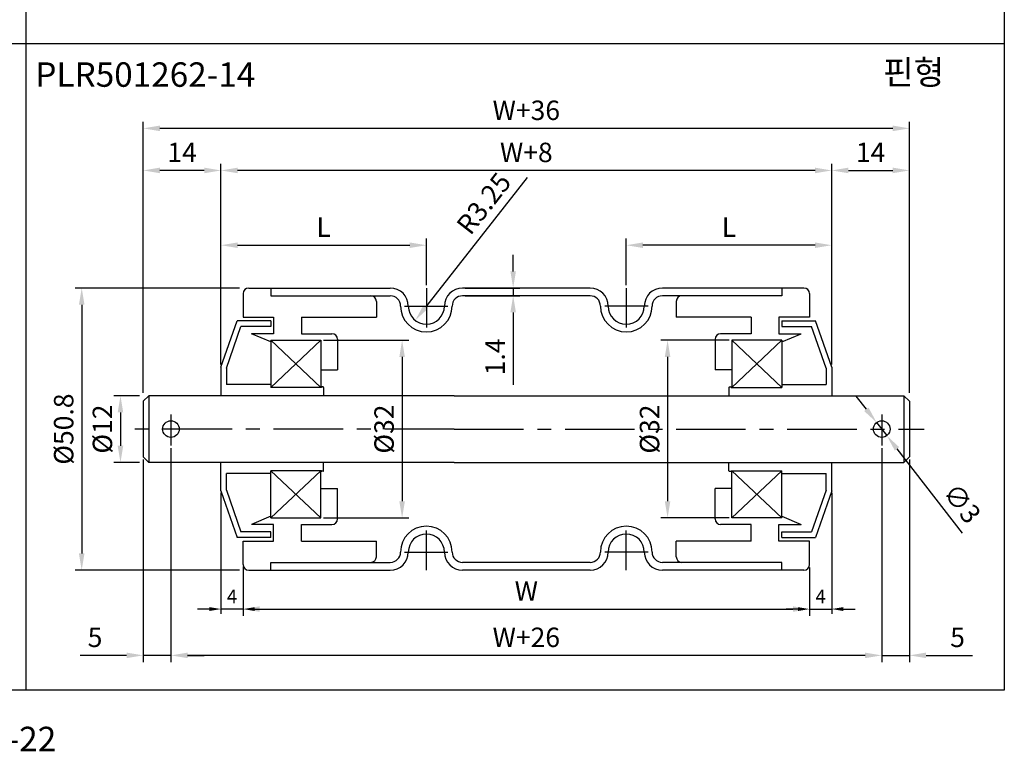
# Model space of a CAD drawing. Extents: x -64 to 4845, y -1804 to 505.
# Drawn here: x 3305 to 3482, y -851 to -720 of the extents above; entities that cross this region are included whole.
import ezdxf

# ---------------------------------------------------------------- set-up
doc = ezdxf.new("R2010")
doc.units = 0
doc.header["$LTSCALE"] = 10
doc.header["$MEASUREMENT"] = 0
doc.linetypes.add('CENTER', pattern=[2, 1.25, -0.25, 0.25, -0.25])
doc.layers.get('DEFPOINTS').update_dxf_attribs({"linetype": 'CONTINUOUS'})
for name, color, linetype in [('CEN', 1, 'CENTER'), ('DIM', 6, 'CONTINUOUS'), ('LIN', 7, 'CONTINUOUS')]:
    doc.layers.add(name, color=color, linetype=linetype)
doc.styles.add('ADESK1', font='romans')
doc.styles.get("Standard").update_dxf_attribs({"font": 'H2GTRM.TTF'})
doc.dimstyles.get("Standard").update_dxf_attribs({"dimtxt": 0.18, "dimasz": 0.18, "dimexe": 0.18, "dimexo": 0.0625, "dimgap": 0.09, "dimtad": 0, "dimtih": 1, "dimtoh": 1, "dimdec": 4, "dimzin": 0, "dimdsep": 46, "dimtxsty": 'Standard', "dimcen": 0.09, "dimadec": 0, "dimazin": 0, "dimtfac": 1, "dimtdec": 4, "dimtofl": 0, "dimtmove": 0, "dimatfit": 3, "dimfxl": 0, "dimtolj": 1, "dimtzin": 0, "dimarcsym": 0})

# ---------------------------------------------------------------- blocks, each defined once
blk = doc.blocks.new('*D1021')
at = {"layer": 'DEFPOINTS', "color": 0, "transparency": 16777216}
for p in [(3331.97, -796.4), (3459.97, -796.4), (3331.97, -834.21)]:
    blk.add_point(p, dxfattribs=at)
at = {"layer": 'LIN', "color": 6, "lineweight": -2, "transparency": 16777216}
for p, q in [((3331.97, -796.9), (3331.97, -835.41)), ((3459.97, -796.9), (3459.97, -835.41)), ((3456.97, -834.21), (3334.97, -834.21))]:
    blk.add_line(p, q, dxfattribs=at)
at = {"layer": 'LIN', "color": 6, "transparency": 16777216}
for points in [[(3334.97, -833.71), (3334.97, -834.71), (3331.97, -834.21)], [(3456.97, -833.71), (3456.97, -834.71), (3459.97, -834.21)]]:
    blk.add_solid(points, dxfattribs=at)
at = {"layer": 'LIN', "color": 6, "transparency": 16777216, "insert": (3395.97, -830.96), "char_height": 3.5, "attachment_point": 5, "style": 'ADESK1'}
blk.add_mtext('\\A1;W+26', dxfattribs=at)
blk = doc.blocks.new('*D1022')
at = {"layer": 'DEFPOINTS', "color": 0, "transparency": 16777216}
for p in [(3340.97, -746.88), (3340.97, -782.31), (3450.97, -782.31)]:
    blk.add_point(p, dxfattribs=at)
at = {"layer": 'DIM', "color": 0, "lineweight": -2, "transparency": 16777216}
for p, q in [((3340.97, -781.81), (3340.97, -745.68)), ((3450.97, -781.81), (3450.97, -745.68)), ((3447.97, -746.88), (3343.97, -746.88))]:
    blk.add_line(p, q, dxfattribs=at)
at = {"layer": 'DIM', "color": 0, "transparency": 16777216}
for points in [[(3343.97, -746.38), (3343.97, -747.38), (3340.97, -746.88)], [(3447.97, -746.38), (3447.97, -747.38), (3450.97, -746.88)]]:
    blk.add_solid(points, dxfattribs=at)
at = {"layer": 'DIM', "color": 0, "transparency": 16777216, "insert": (3395.97, -743.63), "char_height": 3.5, "attachment_point": 5, "style": 'ADESK1'}
blk.add_mtext('\\A1;W+8', dxfattribs=at)
blk = doc.blocks.new('*D1023')
at = {"layer": 'DEFPOINTS', "color": 0, "transparency": 16777216}
for p in [(3344.97, -817.86), (3446.97, -817.86), (3446.97, -825.87)]:
    blk.add_point(p, dxfattribs=at)
at = {"layer": 'DIM', "color": 0, "lineweight": -2, "transparency": 16777216}
for p, q in [((3344.97, -818.36), (3344.97, -827.07)), ((3446.97, -818.36), (3446.97, -827.07)), ((3347.97, -825.87), (3443.97, -825.87))]:
    blk.add_line(p, q, dxfattribs=at)
at = {"layer": 'DIM', "color": 0, "transparency": 16777216}
for points in [[(3347.97, -825.37), (3347.97, -826.37), (3344.97, -825.87)], [(3443.97, -825.37), (3443.97, -826.37), (3446.97, -825.87)]]:
    blk.add_solid(points, dxfattribs=at)
at = {"layer": 'DIM', "color": 0, "transparency": 16777216, "insert": (3395.97, -822.62), "char_height": 3.5, "attachment_point": 5, "style": 'ADESK1'}
blk.add_mtext('\\A1;W', dxfattribs=at)
blk = doc.blocks.new('*D1024')
at = {"layer": 'DEFPOINTS', "color": 0, "transparency": 16777216}
for p in [(3432.97, -777.46), (3421.41, -809.46), (3432.97, -809.46)]:
    blk.add_point(p, dxfattribs=at)
at = {"layer": 'LIN', "color": 6, "lineweight": -2, "transparency": 16777216}
for p, q in [((3432.47, -777.46), (3420.21, -777.46)), ((3421.41, -780.46), (3421.41, -806.46)), ((3432.47, -809.46), (3420.21, -809.46))]:
    blk.add_line(p, q, dxfattribs=at)
at = {"layer": 'LIN', "color": 6, "transparency": 16777216}
for points in [[(3420.91, -780.46), (3421.91, -780.46), (3421.41, -777.46)], [(3420.91, -806.46), (3421.91, -806.46), (3421.41, -809.46)]]:
    blk.add_solid(points, dxfattribs=at)
at = {"layer": 'LIN', "color": 6, "transparency": 16777216, "insert": (3418.16, -793.46), "char_height": 3.5, "attachment_point": 5, "rotation": 90, "style": 'ADESK1'}
blk.add_mtext('\\A1;%%c32', dxfattribs=at)
blk = doc.blocks.new('*D1025')
at = {"layer": 'DEFPOINTS', "color": 0, "transparency": 16777216}
for p in [(3326.97, -739.3), (3326.97, -787.46), (3464.97, -787.46)]:
    blk.add_point(p, dxfattribs=at)
at = {"layer": 'DIM', "color": 0, "lineweight": -2, "transparency": 16777216}
for p, q in [((3326.97, -786.96), (3326.97, -738.1)), ((3461.97, -739.3), (3329.97, -739.3)), ((3464.97, -786.96), (3464.97, -738.1))]:
    blk.add_line(p, q, dxfattribs=at)
at = {"layer": 'DIM', "color": 0, "transparency": 16777216}
for points in [[(3329.97, -738.8), (3329.97, -739.8), (3326.97, -739.3)], [(3461.97, -738.8), (3461.97, -739.8), (3464.97, -739.3)]]:
    blk.add_solid(points, dxfattribs=at)
at = {"layer": 'DIM', "color": 0, "transparency": 16777216, "insert": (3395.97, -736.05), "char_height": 3.5, "attachment_point": 5, "style": 'ADESK1'}
blk.add_mtext('\\A1;W+36', dxfattribs=at)
blk = doc.blocks.new('*D1026')
at = {"layer": 'DEFPOINTS', "color": 0, "transparency": 16777216}
for p in [(3377.97, -771.31), (3375.96, -773.87)]:
    blk.add_point(p, dxfattribs=at)
at = {"layer": 'LIN', "color": 6, "lineweight": -2, "transparency": 16777216}
blk.add_line((3396.11, -748.13), (3377.81, -771.5), dxfattribs=at)
at = {"layer": 'LIN', "color": 6, "transparency": 16777216}
blk.add_solid([(3377.42, -771.19), (3378.21, -771.81), (3375.96, -773.87)], dxfattribs=at)
at = {"layer": 'LIN', "color": 6, "transparency": 16777216, "insert": (3388.31, -752.82), "char_height": 3.5, "attachment_point": 5, "rotation": 51.9446, "style": 'ADESK1'}
blk.add_mtext('\\A1;R3.25', dxfattribs=at)
blk = doc.blocks.new('*D1027')
at = {"layer": 'DEFPOINTS', "color": 0, "transparency": 16777216}
for p in [(3326.97, -746.88), (3340.97, -781.81), (3326.97, -786.96)]:
    blk.add_point(p, dxfattribs=at)
at = {"layer": 'DIM', "color": 0, "lineweight": -2, "transparency": 16777216}
for p, q in [((3326.97, -786.46), (3326.97, -745.68)), ((3340.97, -781.31), (3340.97, -745.68)), ((3337.97, -746.88), (3329.97, -746.88))]:
    blk.add_line(p, q, dxfattribs=at)
at = {"layer": 'DIM', "color": 0, "transparency": 16777216}
for points in [[(3329.97, -746.38), (3329.97, -747.38), (3326.97, -746.88)], [(3337.97, -746.38), (3337.97, -747.38), (3340.97, -746.88)]]:
    blk.add_solid(points, dxfattribs=at)
at = {"layer": 'DIM', "color": 0, "transparency": 16777216, "insert": (3333.97, -743.63), "char_height": 3.5, "attachment_point": 5, "style": 'ADESK1'}
blk.add_mtext('\\A1;14', dxfattribs=at)
blk = doc.blocks.new('*D1028')
at = {"layer": 'DEFPOINTS', "color": 0, "transparency": 16777216}
for p in [(3377.97, -760.35), (3377.97, -768.06), (3340.97, -781.81)]:
    blk.add_point(p, dxfattribs=at)
at = {"layer": 'LIN', "color": 6, "lineweight": -2, "transparency": 16777216}
for p, q in [((3340.97, -781.31), (3340.97, -759.15)), ((3343.97, -760.35), (3374.97, -760.35)), ((3377.97, -767.56), (3377.97, -759.15))]:
    blk.add_line(p, q, dxfattribs=at)
at = {"layer": 'LIN', "color": 6, "transparency": 16777216}
for points in [[(3343.97, -759.85), (3343.97, -760.85), (3340.97, -760.35)], [(3374.97, -759.85), (3374.97, -760.85), (3377.97, -760.35)]]:
    blk.add_solid(points, dxfattribs=at)
at = {"layer": 'LIN', "color": 6, "transparency": 16777216, "insert": (3359.47, -757.1), "char_height": 3.5, "attachment_point": 5, "style": 'ADESK1'}
blk.add_mtext('\\A1;L', dxfattribs=at)
blk = doc.blocks.new('*D1029')
at = {"layer": 'DEFPOINTS', "color": 0, "transparency": 16777216}
for p in [(3358.97, -777.46), (3358.97, -809.46), (3373.6, -809.46)]:
    blk.add_point(p, dxfattribs=at)
at = {"layer": 'LIN', "color": 6, "lineweight": -2, "transparency": 16777216}
for p, q in [((3359.47, -777.46), (3374.8, -777.46)), ((3373.6, -780.46), (3373.6, -806.46)), ((3359.47, -809.46), (3374.8, -809.46))]:
    blk.add_line(p, q, dxfattribs=at)
at = {"layer": 'LIN', "color": 6, "transparency": 16777216}
for points in [[(3373.1, -780.46), (3374.1, -780.46), (3373.6, -777.46)], [(3373.1, -806.46), (3374.1, -806.46), (3373.6, -809.46)]]:
    blk.add_solid(points, dxfattribs=at)
at = {"layer": 'LIN', "color": 6, "transparency": 16777216, "insert": (3370.35, -793.46), "char_height": 3.5, "attachment_point": 5, "rotation": 90, "style": 'ADESK1'}
blk.add_mtext('\\A1;%%c32', dxfattribs=at)
blk = doc.blocks.new('*D1030')
at = {"layer": 'DEFPOINTS', "color": 0, "transparency": 16777216}
for p in [(3331.97, -796.9), (3326.97, -798.46), (3326.97, -834.21)]:
    blk.add_point(p, dxfattribs=at)
at = {"layer": 'LIN', "color": 6, "lineweight": -2, "transparency": 16777216}
for p, q in [((3331.97, -797.4), (3331.97, -835.41)), ((3326.97, -798.96), (3326.97, -835.41)), ((3323.97, -834.21), (3315.63, -834.21)), ((3331.97, -834.21), (3326.97, -834.21)), ((3334.97, -834.21), (3337.97, -834.21))]:
    blk.add_line(p, q, dxfattribs=at)
at = {"layer": 'LIN', "color": 6, "transparency": 16777216}
for points in [[(3323.97, -833.71), (3323.97, -834.71), (3326.97, -834.21)], [(3334.97, -833.71), (3334.97, -834.71), (3331.97, -834.21)]]:
    blk.add_solid(points, dxfattribs=at)
at = {"layer": 'LIN', "color": 6, "transparency": 16777216, "insert": (3318.3, -830.96), "char_height": 3.5, "attachment_point": 5, "style": 'ADESK1'}
blk.add_mtext('\\A1;5', dxfattribs=at)
blk = doc.blocks.new('*D1031')
at = {"layer": 'DEFPOINTS', "color": 0, "transparency": 16777216}
for p in [(3340.97, -804.61), (3344.97, -817.86), (3340.97, -825.87)]:
    blk.add_point(p, dxfattribs=at)
at = {"layer": 'DIM', "color": 0, "lineweight": -2, "transparency": 16777216}
for p, q in [((3340.97, -804.96), (3340.97, -826.71)), ((3344.97, -818.21), (3344.97, -826.71)), ((3338.87, -825.87), (3336.77, -825.87)), ((3344.97, -825.87), (3340.97, -825.87)), ((3347.07, -825.87), (3349.17, -825.87))]:
    blk.add_line(p, q, dxfattribs=at)
at = {"layer": 'DIM', "color": 0, "transparency": 16777216}
for points in [[(3338.87, -825.52), (3338.87, -826.22), (3340.97, -825.87)], [(3347.07, -825.52), (3347.07, -826.22), (3344.97, -825.87)]]:
    blk.add_solid(points, dxfattribs=at)
at = {"layer": 'DIM', "color": 0, "transparency": 16777216, "insert": (3342.97, -823.6), "char_height": 2.45, "attachment_point": 5, "style": 'ADESK1'}
blk.add_mtext('\\A1;4', dxfattribs=at)
blk = doc.blocks.new('*D1032')
at = {"layer": 'DEFPOINTS', "color": 0, "transparency": 16777216}
for p in [(3344.84, -768.06), (3315.9, -818.86), (3344.84, -818.86)]:
    blk.add_point(p, dxfattribs=at)
at = {"layer": 'DIM', "color": 0, "lineweight": -2, "transparency": 16777216}
for p, q in [((3344.34, -768.06), (3314.7, -768.06)), ((3315.9, -771.06), (3315.9, -815.86)), ((3344.34, -818.86), (3314.7, -818.86))]:
    blk.add_line(p, q, dxfattribs=at)
at = {"layer": 'DIM', "color": 0, "transparency": 16777216}
for points in [[(3315.4, -771.06), (3316.4, -771.06), (3315.9, -768.06)], [(3315.4, -815.86), (3316.4, -815.86), (3315.9, -818.86)]]:
    blk.add_solid(points, dxfattribs=at)
at = {"layer": 'DIM', "color": 0, "transparency": 16777216, "insert": (3312.65, -793.46), "char_height": 3.5, "attachment_point": 5, "rotation": 90, "style": 'ADESK1'}
blk.add_mtext('\\A1;%%c50.8', dxfattribs=at)
blk = doc.blocks.new('*D1033')
at = {"layer": 'DEFPOINTS', "color": 0, "transparency": 16777216}
for p in [(3326.78, -787.46), (3322.88, -799.46), (3326.78, -799.46)]:
    blk.add_point(p, dxfattribs=at)
at = {"layer": 'DIM', "color": 0, "lineweight": -2, "transparency": 16777216}
for p, q in [((3326.28, -787.46), (3321.68, -787.46)), ((3322.88, -790.46), (3322.88, -796.46)), ((3326.28, -799.46), (3321.68, -799.46))]:
    blk.add_line(p, q, dxfattribs=at)
at = {"layer": 'DIM', "color": 0, "transparency": 16777216}
for points in [[(3322.38, -790.46), (3323.38, -790.46), (3322.88, -787.46)], [(3322.38, -796.46), (3323.38, -796.46), (3322.88, -799.46)]]:
    blk.add_solid(points, dxfattribs=at)
at = {"layer": 'DIM', "color": 0, "transparency": 16777216, "insert": (3319.63, -793.46), "char_height": 3.5, "attachment_point": 5, "rotation": 90, "style": 'ADESK1'}
blk.add_mtext('\\A1;%%c12', dxfattribs=at)
blk = doc.blocks.new('*D1034')
at = {"layer": 'DEFPOINTS', "color": 0, "transparency": 16777216}
for p in [(3384.47, -768.06), (3384.47, -769.46), (3393.6, -769.46)]:
    blk.add_point(p, dxfattribs=at)
at = {"layer": 'LIN', "color": 6, "lineweight": -2, "transparency": 16777216}
for p, q in [((3393.6, -765.06), (3393.6, -762.06)), ((3384.97, -768.06), (3394.8, -768.06)), ((3384.97, -769.46), (3394.8, -769.46)), ((3393.6, -768.06), (3393.6, -769.46)), ((3393.6, -772.46), (3393.6, -785.46))]:
    blk.add_line(p, q, dxfattribs=at)
at = {"layer": 'LIN', "color": 6, "transparency": 16777216}
for points in [[(3393.1, -765.06), (3394.1, -765.06), (3393.6, -768.06)], [(3393.1, -772.46), (3394.1, -772.46), (3393.6, -769.46)]]:
    blk.add_solid(points, dxfattribs=at)
at = {"layer": 'LIN', "color": 6, "transparency": 16777216, "insert": (3390.35, -780.46), "char_height": 3.5, "attachment_point": 5, "rotation": 90, "style": 'ADESK1'}
blk.add_mtext('\\A1;1.4', dxfattribs=at)
blk = doc.blocks.new('*D1035')
at = {"layer": 'DEFPOINTS', "color": 0, "transparency": 16777216}
for p in [(3464.97, -746.88), (3450.97, -781.81), (3464.97, -786.96)]:
    blk.add_point(p, dxfattribs=at)
at = {"layer": 'DIM', "color": 0, "lineweight": -2, "transparency": 16777216}
for p, q in [((3450.97, -781.31), (3450.97, -745.68)), ((3464.97, -786.46), (3464.97, -745.68)), ((3453.97, -746.88), (3461.97, -746.88))]:
    blk.add_line(p, q, dxfattribs=at)
at = {"layer": 'DIM', "color": 0, "transparency": 16777216}
for points in [[(3453.97, -746.38), (3453.97, -747.38), (3450.97, -746.88)], [(3461.97, -746.38), (3461.97, -747.38), (3464.97, -746.88)]]:
    blk.add_solid(points, dxfattribs=at)
at = {"layer": 'DIM', "color": 0, "transparency": 16777216, "insert": (3457.97, -743.63), "char_height": 3.5, "attachment_point": 5, "style": 'ADESK1'}
blk.add_mtext('\\A1;14', dxfattribs=at)
blk = doc.blocks.new('*D1036')
at = {"layer": 'DEFPOINTS', "color": 0, "transparency": 16777216}
for p in [(3459.05, -792.27), (3460.89, -794.64)]:
    blk.add_point(p, dxfattribs=at)
at = {"layer": 'LIN', "color": 6, "lineweight": -2, "transparency": 16777216}
for p, q in [((3457.21, -789.9), (3455.37, -787.53)), ((3459.05, -792.27), (3460.89, -794.64)), ((3474.5, -812.19), (3462.73, -797.01))]:
    blk.add_line(p, q, dxfattribs=at)
at = {"layer": 'LIN', "color": 6, "transparency": 16777216}
for points in [[(3457.6, -789.59), (3456.81, -790.21), (3459.05, -792.27)], [(3463.12, -796.71), (3462.33, -797.32), (3460.89, -794.64)]]:
    blk.add_solid(points, dxfattribs=at)
at = {"layer": 'LIN', "color": 6, "transparency": 16777216, "insert": (3474.46, -806.84), "char_height": 3.5, "attachment_point": 5, "rotation": 307.7941, "style": 'ADESK1'}
blk.add_mtext('\\A1;∅3', dxfattribs=at)
blk = doc.blocks.new('*D1037')
at = {"layer": 'DEFPOINTS', "color": 0, "transparency": 16777216}
for p in [(3459.97, -796.9), (3464.97, -798.46), (3464.97, -834.21)]:
    blk.add_point(p, dxfattribs=at)
at = {"layer": 'LIN', "color": 6, "lineweight": -2, "transparency": 16777216}
for p, q in [((3459.97, -797.4), (3459.97, -835.41)), ((3464.97, -798.96), (3464.97, -835.41)), ((3456.97, -834.21), (3453.97, -834.21)), ((3459.97, -834.21), (3464.97, -834.21)), ((3467.97, -834.21), (3476.3, -834.21))]:
    blk.add_line(p, q, dxfattribs=at)
at = {"layer": 'LIN', "color": 6, "transparency": 16777216}
for points in [[(3456.97, -833.71), (3456.97, -834.71), (3459.97, -834.21)], [(3467.97, -833.71), (3467.97, -834.71), (3464.97, -834.21)]]:
    blk.add_solid(points, dxfattribs=at)
at = {"layer": 'LIN', "color": 6, "transparency": 16777216, "insert": (3473.63, -830.96), "char_height": 3.5, "attachment_point": 5, "style": 'ADESK1'}
blk.add_mtext('\\A1;5', dxfattribs=at)
blk = doc.blocks.new('*D1038')
at = {"layer": 'DEFPOINTS', "color": 0, "transparency": 16777216}
for p in [(3450.97, -804.61), (3446.97, -818.36), (3450.97, -825.87)]:
    blk.add_point(p, dxfattribs=at)
at = {"layer": 'DIM', "color": 0, "lineweight": -2, "transparency": 16777216}
for p, q in [((3450.97, -804.96), (3450.97, -826.71)), ((3446.97, -818.71), (3446.97, -826.71)), ((3444.87, -825.87), (3442.77, -825.87)), ((3446.97, -825.87), (3450.97, -825.87)), ((3453.07, -825.87), (3455.17, -825.87))]:
    blk.add_line(p, q, dxfattribs=at)
at = {"layer": 'DIM', "color": 0, "transparency": 16777216}
for points in [[(3444.87, -825.52), (3444.87, -826.22), (3446.97, -825.87)], [(3453.07, -825.52), (3453.07, -826.22), (3450.97, -825.87)]]:
    blk.add_solid(points, dxfattribs=at)
at = {"layer": 'DIM', "color": 0, "transparency": 16777216, "insert": (3448.97, -823.6), "char_height": 2.45, "attachment_point": 5, "style": 'ADESK1'}
blk.add_mtext('\\A1;4', dxfattribs=at)
blk = doc.blocks.new('*D1059')
at = {"layer": 'DEFPOINTS', "color": 0, "transparency": 16777216}
for p in [(3413.97, -760.35), (3413.97, -768.06), (3450.97, -781.81)]:
    blk.add_point(p, dxfattribs=at)
at = {"layer": 'LIN', "color": 6, "lineweight": -2, "transparency": 16777216}
for p, q in [((3413.97, -767.56), (3413.97, -759.15)), ((3447.97, -760.35), (3416.97, -760.35)), ((3450.97, -781.31), (3450.97, -759.15))]:
    blk.add_line(p, q, dxfattribs=at)
at = {"layer": 'LIN', "color": 6, "transparency": 16777216}
for points in [[(3416.97, -759.85), (3416.97, -760.85), (3413.97, -760.35)], [(3447.97, -759.85), (3447.97, -760.85), (3450.97, -760.35)]]:
    blk.add_solid(points, dxfattribs=at)
at = {"layer": 'LIN', "color": 6, "transparency": 16777216, "insert": (3432.47, -757.1), "char_height": 3.5, "attachment_point": 5, "style": 'ADESK1'}
blk.add_mtext('\\A1;L', dxfattribs=at)

msp = doc.modelspace()

# ---------------------------------------------------------------- linework, layer by layer
at = {"layer": 'CEN'}
for p, q in [((3377.96757, -768.0562), (3377.96757, -775.18447)), ((3413.96757, -768.0562), (3413.96757, -775.18447)), ((3374.01826, -771.3062), (3381.83621, -771.3062)), ((3417.91688, -771.3062), (3410.09893, -771.3062)), ((3331.96757, -790.80447), (3331.96757, -796.39542)), ((3459.96757, -790.80447), (3459.96757, -796.39542)), ((3382.96757, -793.4562), (3324.34113, -793.4562)), ((3382.96757, -793.4562), (3467.59401, -793.4562)), ((3377.96757, -818.8562), (3377.96757, -811.72792)), ((3413.96757, -818.8562), (3413.96757, -811.72792)), ((3374.01826, -815.6062), (3381.83621, -815.6062)), ((3417.91688, -815.6062), (3410.09893, -815.6062))]:
    msp.add_line(p, q, dxfattribs=at)
at = {"layer": 'DIM'}
for p, q in [((3358.96757, -777.4562), (3349.96757, -785.9562)), ((3349.96757, -777.4562), (3358.96757, -785.9562)), ((3441.96757, -777.4562), (3432.96757, -785.9562)), ((3432.96757, -777.4562), (3441.96757, -785.9562)), ((3358.96757, -809.4562), (3349.96757, -800.9562)), ((3349.96757, -809.4562), (3358.96757, -800.9562)), ((3432.96757, -809.4562), (3441.96757, -800.9562)), ((3441.96757, -809.4562), (3432.96757, -800.9562))]:
    msp.add_line(p, q, dxfattribs=at)
at = {"layer": 'LIN', "color": 253}
msp.add_line((3482.04879, -354.2418), (3482.04879, -840.4939), dxfattribs=at)
at = {"layer": 'LIN'}
for p, q in [((3305.90957, -840.4939), (3305.90957, -607.6486)), ((3482.04879, -724.07125), (3129.77035, -724.07125)), ((3344.96757, -769.0562), (3344.96757, -773.2812)), ((3345.96757, -768.0562), (3349.96757, -768.0562)), ((3349.96757, -768.0562), (3371.46757, -768.0562)), ((3349.96757, -768.0562), (3349.96757, -769.4562)), ((3349.96757, -769.4562), (3371.46757, -769.4562)), ((3407.46757, -768.0562), (3384.46757, -768.0562)), ((3407.46757, -769.4562), (3384.46757, -769.4562)), ((3441.96757, -768.0562), (3420.46757, -768.0562)), ((3441.96757, -769.4562), (3420.46757, -769.4562)), ((3445.96757, -768.0562), (3441.96757, -768.0562)), ((3441.96757, -768.0562), (3441.96757, -769.4562)), ((3446.96757, -769.0562), (3446.96757, -773.2812)), ((3368.96757, -770.4562), (3368.96757, -773.2812)), ((3422.96757, -770.4562), (3422.96757, -773.2812)), ((3340.96757, -782.3062), (3343.86757, -773.9562)), ((3349.96757, -773.9562), (3343.86757, -773.9562)), ((3344.96757, -773.2812), (3350.46757, -773.2812)), ((3349.96757, -773.9562), (3349.96757, -774.9562)), ((3350.46757, -773.2812), (3350.46757, -776.2812)), ((3355.46757, -773.2812), (3368.96757, -773.2812)), ((3355.46757, -773.2812), (3355.46757, -776.2812)), ((3436.46757, -773.2812), (3422.96757, -773.2812)), ((3436.46757, -773.2812), (3436.46757, -776.2812)), ((3446.96757, -773.2812), (3441.46757, -773.2812)), ((3441.46757, -773.2812), (3441.46757, -776.2812)), ((3441.96757, -773.9562), (3448.06757, -773.9562)), ((3441.96757, -773.9562), (3441.96757, -774.9562)), ((3450.96757, -782.3062), (3448.06757, -773.9562)), ((3341.96757, -782.47491), (3344.57886, -774.9562)), ((3349.96757, -774.9562), (3344.57886, -774.9562)), ((3350.46757, -776.2812), (3346.46757, -776.2812)), ((3349.96757, -777.74995), (3346.46757, -776.2812)), ((3355.46757, -776.2812), (3360.96757, -776.2812)), ((3436.46757, -776.2812), (3430.96757, -776.2812)), ((3441.46757, -776.2812), (3445.46757, -776.2812)), ((3441.96757, -774.9562), (3447.35628, -774.9562)), ((3441.96757, -777.74995), (3445.46757, -776.2812)), ((3449.96757, -782.47491), (3447.35628, -774.9562)), ((3349.96757, -777.4562), (3358.96757, -777.4562)), ((3349.96757, -777.4562), (3349.96757, -785.9562)), ((3358.96757, -777.4562), (3358.96757, -785.9562)), ((3361.96757, -777.2812), (3361.96757, -782.7812)), ((3429.96757, -777.2812), (3429.96757, -782.7812)), ((3432.96757, -777.4562), (3432.96757, -785.9562)), ((3441.96757, -777.4562), (3432.96757, -777.4562)), ((3441.96757, -777.4562), (3441.96757, -785.9562)), ((3340.96757, -782.3062), (3340.96757, -787.4562)), ((3341.96757, -782.47491), (3341.96757, -785.4562)), ((3358.96757, -782.7812), (3361.96757, -782.7812)), ((3432.96757, -782.7812), (3429.96757, -782.7812)), ((3449.96757, -782.47491), (3449.96757, -785.4562)), ((3450.96757, -782.3062), (3450.96757, -787.4562)), ((3349.96757, -785.4562), (3341.96757, -785.4562)), ((3441.96757, -785.4562), (3449.96757, -785.4562)), ((3359.06757, -785.9562), (3349.96757, -785.9562)), ((3359.06757, -785.9562), (3359.06757, -785.9562)), ((3359.36757, -785.8562), (3359.16757, -785.8562)), ((3359.46757, -785.9562), (3359.46757, -787.4562)), ((3432.46757, -785.9562), (3432.46757, -787.4562)), ((3432.56757, -785.8562), (3432.76757, -785.8562)), ((3432.86757, -785.9562), (3441.96757, -785.9562)), ((3432.86757, -785.9562), (3432.86757, -785.9562)), ((3327.96757, -787.4562), (3326.96757, -788.4562)), ((3326.96757, -788.4562), (3326.96757, -798.4562)), ((3382.96757, -787.4562), (3327.96757, -787.4562)), ((3327.96757, -787.4562), (3327.96757, -793.4562)), ((3382.96757, -787.4562), (3463.96757, -787.4562)), ((3463.96757, -787.4562), (3463.96757, -793.4562)), ((3463.96757, -787.4562), (3464.96757, -788.4562)), ((3464.96757, -788.4562), (3464.96757, -798.4562)), ((3327.96757, -793.4562), (3327.96757, -799.4562)), ((3463.96757, -793.4562), (3463.96757, -799.4562)), ((3327.96757, -799.4562), (3326.96757, -798.4562)), ((3382.96757, -799.4562), (3327.96757, -799.4562)), ((3340.96757, -804.6062), (3340.96757, -799.4562)), ((3359.46757, -800.9562), (3359.46757, -799.4562)), ((3382.96757, -799.4562), (3463.96757, -799.4562)), ((3432.46757, -800.9562), (3432.46757, -799.4562)), ((3450.96757, -804.6062), (3450.96757, -799.4562)), ((3463.96757, -799.4562), (3464.96757, -798.4562)), ((3349.96757, -801.4562), (3341.96757, -801.4562)), ((3341.96757, -804.43749), (3341.96757, -801.4562)), ((3359.06757, -800.9562), (3349.96757, -800.9562)), ((3349.96757, -809.4562), (3349.96757, -800.9562)), ((3358.96757, -809.4562), (3358.96757, -800.9562)), ((3359.06757, -800.9562), (3359.06757, -800.9562)), ((3359.36757, -801.0562), (3359.16757, -801.0562)), ((3432.56757, -801.0562), (3432.76757, -801.0562)), ((3432.86757, -800.9562), (3441.96757, -800.9562)), ((3432.86757, -800.9562), (3432.86757, -800.9562)), ((3432.96757, -809.4562), (3432.96757, -800.9562)), ((3441.96757, -809.4562), (3441.96757, -800.9562)), ((3441.96757, -801.4562), (3449.96757, -801.4562)), ((3449.96757, -804.43749), (3449.96757, -801.4562)), ((3340.96757, -804.6062), (3343.86757, -812.9562)), ((3341.96757, -804.43749), (3344.57886, -811.9562)), ((3358.96757, -804.1312), (3361.96757, -804.1312)), ((3361.96757, -809.6312), (3361.96757, -804.1312)), ((3432.96757, -804.1312), (3429.96757, -804.1312)), ((3429.96757, -809.6312), (3429.96757, -804.1312)), ((3449.96757, -804.43749), (3447.35628, -811.9562)), ((3450.96757, -804.6062), (3448.06757, -812.9562)), ((3349.96757, -809.16245), (3346.46757, -810.6312)), ((3349.96757, -809.4562), (3358.96757, -809.4562)), ((3441.96757, -809.4562), (3432.96757, -809.4562)), ((3441.96757, -809.16245), (3445.46757, -810.6312)), ((3349.96757, -811.9562), (3344.57886, -811.9562)), ((3350.46757, -810.6312), (3346.46757, -810.6312)), ((3349.96757, -812.9562), (3349.96757, -811.9562)), ((3350.46757, -813.6312), (3350.46757, -810.6312)), ((3355.46757, -810.6312), (3360.96757, -810.6312)), ((3355.46757, -813.6312), (3355.46757, -810.6312)), ((3436.46757, -810.6312), (3430.96757, -810.6312)), ((3436.46757, -813.6312), (3436.46757, -810.6312)), ((3441.46757, -810.6312), (3445.46757, -810.6312)), ((3441.46757, -813.6312), (3441.46757, -810.6312)), ((3441.96757, -811.9562), (3447.35628, -811.9562)), ((3441.96757, -812.9562), (3441.96757, -811.9562)), ((3349.96757, -812.9562), (3343.86757, -812.9562)), ((3344.96757, -817.8562), (3344.96757, -813.6312)), ((3344.96757, -813.6312), (3350.46757, -813.6312)), ((3355.46757, -813.6312), (3368.96757, -813.6312)), ((3368.96757, -816.4562), (3368.96757, -813.6312)), ((3436.46757, -813.6312), (3422.96757, -813.6312)), ((3422.96757, -816.4562), (3422.96757, -813.6312)), ((3446.96757, -813.6312), (3441.46757, -813.6312)), ((3441.96757, -812.9562), (3448.06757, -812.9562)), ((3446.96757, -817.8562), (3446.96757, -813.6312)), ((3345.96757, -818.8562), (3349.96757, -818.8562)), ((3349.96757, -817.4562), (3371.46757, -817.4562)), ((3349.96757, -818.8562), (3349.96757, -817.4562)), ((3349.96757, -818.8562), (3371.46757, -818.8562)), ((3407.46757, -817.4562), (3384.46757, -817.4562)), ((3407.46757, -818.8562), (3384.46757, -818.8562)), ((3441.96757, -817.4562), (3420.46757, -817.4562)), ((3441.96757, -818.8562), (3420.46757, -818.8562)), ((3441.96757, -818.8562), (3441.96757, -817.4562)), ((3445.96757, -818.8562), (3441.96757, -818.8562))]:
    msp.add_line(p, q, dxfattribs=at)
at = {"layer": 'LIN', "color": 0}
msp.add_line((3482.04879, -840.4939), (3129.77035, -840.4939), dxfattribs=at)
at = {"layer": 'LIN'}
for centre in [(3331.96757, -793.4562), (3459.96757, -793.4562)]:
    msp.add_circle(centre, 1.5, dxfattribs=at)
for centre, radius, start, end in [((3345.96757, -769.0562), 1, 90, 180), ((3367.96757, -770.4562), 1, 0, 90), ((3371.46757, -771.3062), 3.25, 0, 90), ((3371.46757, -771.3062), 1.85, 0, 90), ((3384.46757, -771.3062), 3.25, 90, 180), ((3384.46757, -771.3062), 1.85, 90, 180), ((3407.46757, -771.3062), 3.25, 0, 90), ((3407.46757, -771.3062), 1.85, 0, 90), ((3420.46757, -771.3062), 3.25, 90, 180), ((3420.46757, -771.3062), 1.85, 90, 180), ((3423.96757, -770.4562), 1, 90, 180), ((3445.96757, -769.0562), 1, 0, 90), ((3377.96757, -771.3062), 4.65, 180, 0), ((3377.96757, -771.3062), 3.25, 180, 0), ((3413.96757, -771.3062), 4.65, 180, 0), ((3413.96757, -771.3062), 3.25, 180, 0), ((3360.96757, -777.2812), 1, 0, 90), ((3430.96757, -777.2812), 1, 90, 180), ((3359.16757, -785.9562), 0.1, 90, 180), ((3359.36757, -785.9562), 0.1, 360, 90), ((3432.56757, -785.9562), 0.1, 90, 180), ((3432.76757, -785.9562), 0.1, 0, 90), ((3359.16757, -800.9562), 0.1, 180, 270), ((3359.36757, -800.9562), 0.1, 270, 0), ((3432.56757, -800.9562), 0.1, 180, 270), ((3432.76757, -800.9562), 0.1, 270, 360), ((3360.96757, -809.6312), 1, 270, 0), ((3430.96757, -809.6312), 1, 180, 270), ((3377.96757, -815.6062), 4.65, 0, 180), ((3413.96757, -815.6062), 4.65, 0, 180), ((3377.96757, -815.6062), 3.25, 0, 180), ((3413.96757, -815.6062), 3.25, 0, 180), ((3371.46757, -815.6062), 3.25, 270, 0), ((3371.46757, -815.6062), 1.85, 270, 0), ((3384.46757, -815.6062), 3.25, 180, 270), ((3384.46757, -815.6062), 1.85, 180, 270), ((3407.46757, -815.6062), 1.85, 270, 0), ((3407.46757, -815.6062), 3.25, 270, 0), ((3420.46757, -815.6062), 3.25, 180, 270), ((3420.46757, -815.6062), 1.85, 180, 270), ((3367.96757, -816.4562), 1, 270, 0), ((3423.96757, -816.4562), 1, 180, 270), ((3345.96757, -817.8562), 1, 180, 270), ((3445.96757, -817.8562), 1, 270, 0)]:
    msp.add_arc(centre, radius, start, end, dxfattribs=at)

# ---------------------------------------------------------------- texts
msp.add_text('핀형', height=4.4, dxfattribs=at).set_placement((3460.19774, -731.39727))
at = {"layer": 'LIN', "style": 'ADESK1'}
for s, height, p in [('PLR501262-14 ', 4.4, (3307.54979, -731.81499)), ('R-22', 4.425755, (3298.69531, -851.48594))]:
    msp.add_text(s, height=height, dxfattribs=at).set_placement(p)

# ---------------------------------------------------------------- dimensions: what is measured, and where the dimension line sits
at = {"layer": 'DIM'}
for base, p1, p2, text, picture, middle in [((3326.96757, -739.29561), (3464.96757, -787.4562), (3326.96757, -787.4562), 'W+36', '*D1025', (3395.96757, -736.04561)), ((3340.96757, -746.87677), (3450.96757, -782.3062), (3340.96757, -782.3062), 'W+8', '*D1022', (3395.96757, -743.62677)), ((3446.96757, -825.87304), (3344.96757, -817.8562), (3446.96757, -817.8562), 'W', '*D1023', (3395.96757, -822.62304))]:
    dim = msp.add_linear_dim(base=base, p1=p1, p2=p2, text=text, dimstyle='Standard', override={"dimtxt": 3.5, "dimasz": 3, "dimexe": 1.2, "dimexo": 0.5, "dimgap": 1.5, "dimtad": 3, "dimtih": 0, "dimtoh": 0, "dimzin": 8, "dimtxsty": 'ADESK1', "dimtofl": 1}, dxfattribs=at)
    dim.commit()
    dim.dimension.update_dxf_attribs({"geometry": picture, "text_midpoint": middle})
for base, p1, p2, override, picture, middle in [((3326.96757, -746.87677), (3340.96757, -781.8062), (3326.96757, -786.9562), {"dimtxt": 3.5, "dimasz": 3, "dimexe": 1.2, "dimexo": 0.5, "dimgap": 1.5, "dimtad": 3, "dimtih": 0, "dimtoh": 0, "dimzin": 8, "dimtxsty": 'ADESK1', "dimtofl": 1}, '*D1027', (3333.96757, -743.62677)), ((3464.96757, -746.87677), (3450.96757, -781.8062), (3464.96757, -786.9562), {"dimtxt": 3.5, "dimasz": 3, "dimexe": 1.2, "dimexo": 0.5, "dimgap": 1.5, "dimtad": 3, "dimtih": 0, "dimtoh": 0, "dimzin": 8, "dimtxsty": 'ADESK1', "dimtofl": 1}, '*D1035', (3457.96757, -743.62677)), ((3340.96757, -825.87304), (3344.96757, -817.8562), (3340.96757, -804.6062), {"dimscale": 0.7, "dimtxt": 3.5, "dimasz": 3, "dimexe": 1.2, "dimexo": 0.5, "dimgap": 1.5, "dimtad": 3, "dimtih": 0, "dimtoh": 0, "dimzin": 8, "dimtxsty": 'ADESK1', "dimtofl": 1}, '*D1031', (3342.96757, -823.59804)), ((3450.96757, -825.87304), (3446.96757, -818.3562), (3450.96757, -804.6062), {"dimscale": 0.7, "dimtxt": 3.5, "dimasz": 3, "dimexe": 1.2, "dimexo": 0.5, "dimgap": 1.5, "dimtad": 3, "dimtih": 0, "dimtoh": 0, "dimzin": 8, "dimtxsty": 'ADESK1', "dimtofl": 1}, '*D1038', (3448.96757, -823.59804))]:
    dim = msp.add_linear_dim(base=base, p1=p1, p2=p2, dimstyle='Standard', override=override, dxfattribs=at)
    dim.commit()
    dim.dimension.update_dxf_attribs({"geometry": picture, "text_midpoint": middle})
for base, p1, p2, picture, middle in [((3315.90111, -818.8562), (3344.83588, -768.0562), (3344.83588, -818.8562), '*D1032', (3312.65111, -793.4562)), ((3322.88481, -799.4562), (3326.78236, -787.4562), (3326.78236, -799.4562), '*D1033', (3319.63481, -793.4562))]:
    dim = msp.add_linear_dim(base=base, p1=p1, p2=p2, angle=270, text='%%c<>', dimstyle='Standard', override={"dimtxt": 3.5, "dimasz": 3, "dimexe": 1.2, "dimexo": 0.5, "dimgap": 1.5, "dimtad": 3, "dimtih": 0, "dimtoh": 0, "dimzin": 8, "dimtxsty": 'ADESK1', "dimtofl": 1}, dxfattribs=at)
    dim.commit()
    dim.dimension.update_dxf_attribs({"geometry": picture, "text_midpoint": middle})
at = {"layer": 'LIN'}
dim = msp.add_radius_dim(center=(3377.96757, -771.3062), mpoint=(3375.9642, -773.8653), dimstyle='Standard', override={"dimtxt": 3.5, "dimasz": 3, "dimexe": 1.2, "dimexo": 0.5, "dimgap": 1.5, "dimtad": 3, "dimtih": 0, "dimtoh": 0, "dimzin": 8, "dimtxsty": 'ADESK1', "dimclrd": 6, "dimclre": 6, "dimclrt": 6, "dimtofl": 1, "dimtmove": 1}, dxfattribs=at)
dim.commit()
dim.dimension.update_dxf_attribs({"geometry": '*D1026', "text_midpoint": (3390.86969, -754.82512), "dimtype": 164})
for base, p1, p2, text, picture, middle in [((3377.96757, -760.35425), (3340.96757, -781.8062), (3377.96757, -768.0562), 'L', '*D1028', (3359.46757, -757.10425)), ((3413.96757, -760.35425), (3450.96757, -781.8062), (3413.96757, -768.0562), 'L', '*D1059', (3432.46757, -757.10425)), ((3331.96757, -834.20886), (3459.96757, -796.39542), (3331.96757, -796.39542), 'W+26', '*D1021', (3395.96757, -830.95886))]:
    dim = msp.add_linear_dim(base=base, p1=p1, p2=p2, text=text, dimstyle='Standard', override={"dimtxt": 3.5, "dimasz": 3, "dimexe": 1.2, "dimexo": 0.5, "dimgap": 1.5, "dimtad": 3, "dimtih": 0, "dimtoh": 0, "dimzin": 8, "dimtxsty": 'ADESK1', "dimclrd": 6, "dimclre": 6, "dimclrt": 6, "dimtofl": 1}, dxfattribs=at)
    dim.commit()
    dim.dimension.update_dxf_attribs({"geometry": picture, "text_midpoint": middle})
dim = msp.add_linear_dim(base=(3393.59629, -769.4562), p1=(3384.46757, -768.0562), p2=(3384.46757, -769.4562), angle=90, dimstyle='Standard', override={"dimtxt": 3.5, "dimasz": 3, "dimexe": 1.2, "dimexo": 0.5, "dimgap": 1.5, "dimtad": 3, "dimtih": 0, "dimtoh": 0, "dimzin": 8, "dimtxsty": 'ADESK1', "dimclrd": 6, "dimclre": 6, "dimclrt": 6, "dimtofl": 1}, dxfattribs=at)
dim.commit()
dim.dimension.update_dxf_attribs({"geometry": '*D1034', "text_midpoint": (3390.34629, -780.4562)})
for base, p1, p2, picture, middle in [((3373.60347, -809.4562), (3358.96757, -777.4562), (3358.96757, -809.4562), '*D1029', (3370.35347, -793.4562)), ((3421.40653, -809.4562), (3432.96757, -777.4562), (3432.96757, -809.4562), '*D1024', (3418.15653, -793.4562))]:
    dim = msp.add_linear_dim(base=base, p1=p1, p2=p2, angle=90, text='%%c<>', dimstyle='Standard', override={"dimtxt": 3.5, "dimasz": 3, "dimexe": 1.2, "dimexo": 0.5, "dimgap": 1.5, "dimtad": 3, "dimtih": 0, "dimtoh": 0, "dimzin": 8, "dimtxsty": 'ADESK1', "dimclrd": 6, "dimclre": 6, "dimclrt": 6, "dimtofl": 1}, dxfattribs=at)
    dim.commit()
    dim.dimension.update_dxf_attribs({"geometry": picture, "text_midpoint": middle})
dim = msp.add_diameter_dim_2p(p1=(3459.04833, -792.27087), p2=(3460.88681, -794.64152), dimstyle='Standard', override={"dimtxt": 3.5, "dimasz": 3, "dimexe": 1.2, "dimexo": 0.5, "dimgap": 1.5, "dimtad": 3, "dimtih": 0, "dimtoh": 0, "dimzin": 8, "dimtxsty": 'ADESK1', "dimclrd": 6, "dimclre": 6, "dimclrt": 6, "dimtofl": 1}, dxfattribs=at)
dim.commit()
dim.dimension.update_dxf_attribs({"geometry": '*D1036', "text_midpoint": (3471.89439, -808.83544), "dimtype": 163})
for base, p1, p2, picture, middle in [((3326.96757, -834.20886), (3331.96757, -796.89542), (3326.96757, -798.4562), '*D1030', (3318.3009, -830.95886)), ((3464.96757, -834.20886), (3459.96757, -796.89542), (3464.96757, -798.4562), '*D1037', (3473.63424, -830.95886))]:
    dim = msp.add_linear_dim(base=base, p1=p1, p2=p2, dimstyle='Standard', override={"dimtxt": 3.5, "dimasz": 3, "dimexe": 1.2, "dimexo": 0.5, "dimgap": 1.5, "dimtad": 3, "dimtih": 0, "dimtoh": 0, "dimzin": 8, "dimtxsty": 'ADESK1', "dimclrd": 6, "dimclre": 6, "dimclrt": 6, "dimtofl": 1}, dxfattribs=at)
    dim.commit()
    dim.dimension.update_dxf_attribs({"geometry": picture, "text_midpoint": middle})

doc.saveas('drawing.dxf')
